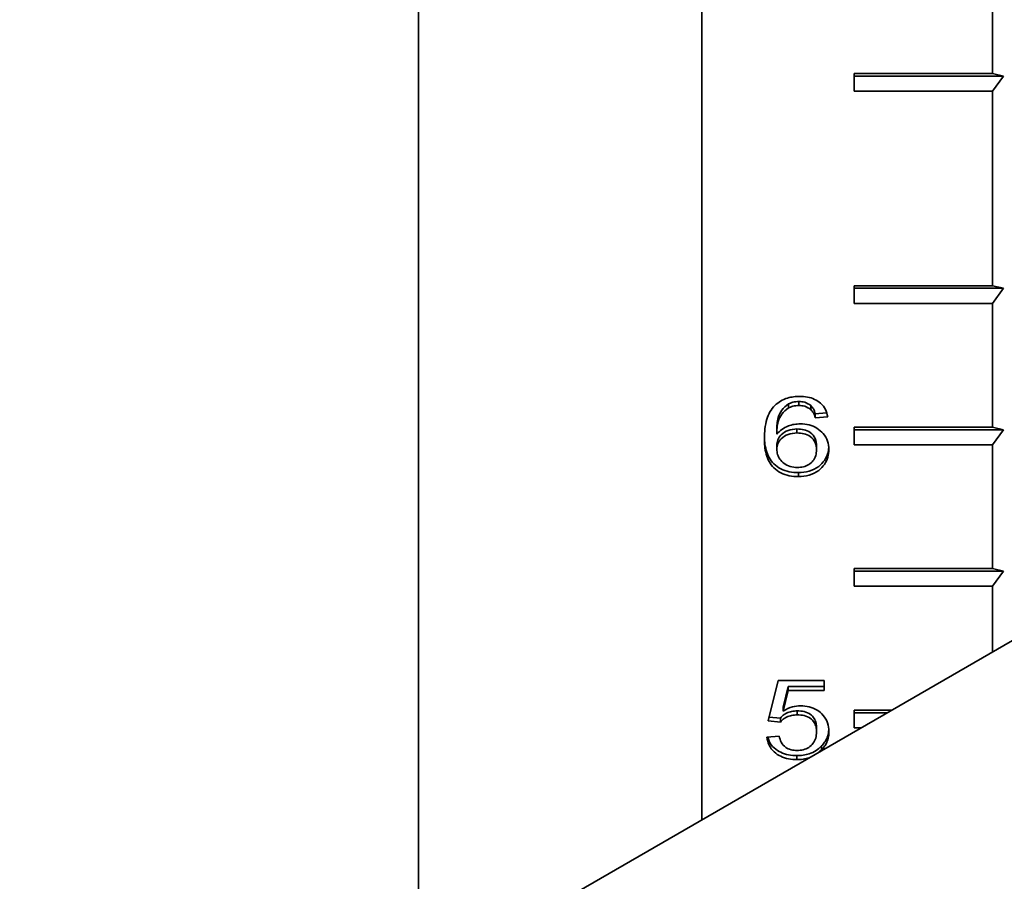
# Model space of a CAD drawing. Units: inches. Extents: x 0.2 to 8.4, y 0.1 to 10.9.
# Drawn here: x 7 to 7.2, y 8.1 to 8.3 of the extents above; entities that cross this region are included whole.
import ezdxf

# ---------------------------------------------------------------- set-up
doc = ezdxf.new("R2010")
doc.units = ezdxf.units.IN
doc.header["$MEASUREMENT"] = 0

msp = doc.modelspace()

# ---------------------------------------------------------------- linework, layer by layer
at = {"color": 7, "linetype": 'Continuous', "lineweight": 35}
for p, q in [((7.135231559917986, 8.536813744794857), (7.135231559917986, 8.08661475322756)), ((7.067098873530116, 8.4974815900869), (7.067098873530116, 8.047282588539774)), ((7.205205690583407, 8.295856651662339), (7.205205690583407, 8.266086934610241)), ((7.171872345453048, 8.266086934610241), (7.205205690583407, 8.266086934610241)), ((7.171872345453048, 8.261834120739893), (7.171872345453048, 8.266086934610241)), ((7.207809827923609, 8.265463859172234), (7.171872354095365, 8.265463874139545)), ((7.207809827923609, 8.265463859172234), (7.205205690583407, 8.266086934610241)), ((7.205205690583407, 8.261834120739893), (7.207809827923609, 8.265463859172234)), ((7.205205690583407, 8.261834120739893), (7.171872345453048, 8.261834120739893)), ((7.205205690583407, 8.261834120739893), (7.205205690583407, 8.21505313822657)), ((7.205205690583407, 8.21505313822657), (7.171872345453048, 8.21505313822657)), ((7.171872345453048, 8.21505313822657), (7.171872345453048, 8.210800314376394)), ((7.205205690583407, 8.21505313822657), (7.207809827923609, 8.214430062788566)), ((7.207809827923609, 8.214430062788566), (7.171872354095365, 8.214430077755875)), ((7.207809827923609, 8.214430062788566), (7.205205690583407, 8.210800314376394)), ((7.171872345453048, 8.210800314376394), (7.205205690583407, 8.210800314376394)), ((7.205205690583407, 8.210800314376394), (7.205205690583407, 8.181030597324296)), ((7.156072886124793, 8.18662939388354), (7.156072903409425, 8.185667245360577)), ((7.158620295300291, 8.187194257136476), (7.158620312584924, 8.186232108613511)), ((7.161480902021319, 8.186217197048956), (7.161480902021319, 8.185255058504197)), ((7.165257870832509, 8.184483326687268), (7.162560629817969, 8.184263086852933)), ((7.162560629817969, 8.184263086852933), (7.162560629817969, 8.183300948308176)), ((7.165552072566639, 8.183545199610224), (7.162560629817969, 8.183300948308176)), ((7.15328713914823, 8.180286165325963), (7.153287104578964, 8.179324006824794)), ((7.158129532722465, 8.180599127741145), (7.158129550007098, 8.17963697921818)), ((7.205205690583407, 8.181030597324296), (7.171872345453048, 8.181030597324296)), ((7.171872345453048, 8.181030597324296), (7.171872345453048, 8.176777783453948)), ((7.207809827923609, 8.180407526876204), (7.171872354095365, 8.180407541843513)), ((7.205205690583407, 8.181030597324296), (7.207809827923609, 8.180407526876204)), ((7.207809827923609, 8.180407526876204), (7.205205690583407, 8.176777783453948)), ((7.15328713914823, 8.176664181371422), (7.153287104578964, 8.17570202287025)), ((7.162859783599385, 8.176538230952545), (7.162859749030119, 8.175576072451374)), ((7.171872345453048, 8.176777783453948), (7.205205690583407, 8.176777783453948)), ((7.205205690583407, 8.176777783453948), (7.205205690583407, 8.147008066401849)), ((7.158475432793168, 8.17009576298727), (7.158475432793168, 8.169133624442512)), ((7.205205690583407, 8.147008066401849), (7.171872345453048, 8.147008066401849)), ((7.171872345453048, 8.147008066401849), (7.171872345453048, 8.142755250036544)), ((7.207809827923609, 8.146384993458799), (7.171872354095365, 8.14638500842611)), ((7.205205690583407, 8.147008066401849), (7.207809827923609, 8.146384993458799)), ((7.207809827923609, 8.146384993458799), (7.205205690583407, 8.142755250036544)), ((7.171872345453048, 8.142755250036544), (7.205205690583407, 8.142755250036544)), ((7.205205690583407, 8.142755250036544), (7.205205690583407, 8.127009950702702)), ((7.224501580490916, 8.13814923320404), (6.971091821648093, 7.991858893301517)), ((7.151193105889907, 8.110370579907675), (7.153586267002695, 8.120141153845132)), ((7.153586267002695, 8.120141153845132), (7.16465464579166, 8.120141158834235)), ((7.156030849897931, 8.118660659010429), (7.154843603043226, 8.113725755709131)), ((7.164654637149344, 8.118660659010429), (7.156030849897931, 8.118660659010429)), ((7.156030849897931, 8.118660659010429), (7.156030849897931, 8.117698520465671)), ((7.16465464579166, 8.120141158834235), (7.16465464579166, 8.117698515476569)), ((7.156030849897931, 8.117698520465671), (7.154843603043226, 8.112763617164374)), ((7.16465464579166, 8.117698515476569), (7.156030849897931, 8.117698520465671)), ((7.154843603043226, 8.113725755709131), (7.154843603043226, 8.112763617164374)), ((7.154184557280892, 8.111088474049689), (7.151424149575949, 8.111313862813343)), ((7.154184557280892, 8.111088474049689), (7.154184574565526, 8.110126325526725)), ((7.158176270369436, 8.112798324446835), (7.15817628765407, 8.111836175923871)), ((7.180912026895506, 8.112985516925592), (7.171872345453048, 8.112985531892901)), ((7.171872345453048, 8.112985531892901), (7.171872345453048, 8.108732715215726)), ((7.179832757141623, 8.112362475008705), (7.171872354095365, 8.112362475008705)), ((7.154184574565526, 8.110126325526725), (7.151193105889907, 8.110370579907675)), ((7.162859783599385, 8.108683996828804), (7.162859749030119, 8.107721838327633)), ((7.171872345453048, 8.108732715215726), (7.173545152211122, 8.108732715215726)), ((7.150893943466175, 8.106462350356082), (7.153885412141793, 8.106706624732428)), ((7.164065706499783, 8.104363566194213), (7.164065706499783, 8.103401427649455)), ((7.158143567844262, 8.102050693033767), (7.158143567844262, 8.101088554489008)), ((7.164065706499783, 8.103401427649455), (7.163512468616863, 8.10294096337771))]:
    msp.add_line(p, q, dxfattribs=at)
for points, knots in [([(7.152838395512632, 8.186266454191465), (7.153276744488063, 8.186640566436843), (7.154153208378061, 8.187388591166588), (7.155749037900637, 8.188044175187962), (7.157326089028945, 8.18838449491152), (7.158319720149185, 8.188415159349445), (7.158816648728394, 8.188430495056288)], [0, 0, 0, 0, 0.2798772357849276, 0.5596050282926746, 0.7797524220776794, 1, 1, 1, 1]), ([(7.156072886124793, 8.18662939388354), (7.155503964523171, 8.186166270058964), (7.154365179447517, 8.185239255689842), (7.153609889716644, 8.183483152047136), (7.153337114310379, 8.181824385004822), (7.153303799309204, 8.180798959809504), (7.15328713914823, 8.180286165325963)], [0, 0, 0, 0, 0.2791959067666542, 0.5588540334966738, 0.7793917888001957, 1, 1, 1, 1]), ([(7.158620295300291, 8.187194257136476), (7.158118354562029, 8.187164235561449), (7.157221560362256, 8.187110597407978), (7.156424032968011, 8.186776496598167), (7.156072886124793, 8.18662939388354)], [0, 0, 0, 0, 0.5597056029027904, 1, 1, 1, 1]), ([(7.161480902021319, 8.186217197048956), (7.161011708527202, 8.18653314337239), (7.160172359304763, 8.187098345797896), (7.159095287470944, 8.187164904522943), (7.158620295300291, 8.187194257136476)], [0, 0, 0, 0, 0.5589967579330836, 1, 1, 1, 1]), ([(7.158816648728394, 8.188430495056288), (7.159437421507881, 8.188402921853864), (7.160678275662306, 8.188347806159513), (7.16244407710405, 8.187793719241407), (7.163999477899468, 8.186780482182703), (7.16514243965822, 8.185310070404158), (7.165415437730777, 8.184133879929336), (7.165552072566639, 8.183545199610224)], [0, 0, 0, 0, 0.1869031234122991, 0.3735980777898981, 0.5601992045340598, 0.7798808286909491, 1, 1, 1, 1]), ([(7.150295670472611, 8.178297342000734), (7.150316810420704, 8.1790813003374), (7.150359079907037, 8.18064883096958), (7.15080133263246, 8.182803815921448), (7.151547008336303, 8.184743292901043), (7.152408143485624, 8.185758981882092), (7.152838395512632, 8.186266454191465)], [0, 0, 0, 0, 0.2802375190122762, 0.5603370418996627, 0.7803296276167696, 1, 1, 1, 1]), ([(7.156072903409425, 8.185667245360577), (7.155503957485958, 8.185204118789713), (7.154365134843504, 8.184277107972923), (7.153609895378178, 8.18252101082885), (7.15333712130522, 8.180862250463958), (7.153303778600636, 8.179836809434976), (7.153287104578964, 8.179324006824794)], [0, 0, 0, 0, 0.2791991320873666, 0.5588550339498923, 0.7793921993902788, 1, 1, 1, 1]), ([(7.158620312584924, 8.186232108613511), (7.158118365483175, 8.186202093945381), (7.157221569766609, 8.18614846872129), (7.156424044438734, 8.185814352712638), (7.156072903409425, 8.185667245360577)], [0, 0, 0, 0, 0.5597117520477258, 1, 1, 1, 1]), ([(7.161480902021319, 8.185255058504197), (7.161011708606758, 8.185571006018868), (7.160172364044942, 8.186136207532845), (7.159095298667319, 8.186202759278276), (7.158620312584924, 8.186232108613511)], [0, 0, 0, 0, 0.5589997670862363, 1, 1, 1, 1]), ([(7.162560629817969, 8.184263086852933), (7.162439221572111, 8.184658972880102), (7.162222611023386, 8.18536529302311), (7.161707359669531, 8.185957094796379), (7.161480902021319, 8.186217197048956)], [0, 0, 0, 0, 0.5604909205633148, 1, 1, 1, 1]), ([(7.162560629817969, 8.183300948308176), (7.162439225782826, 8.183696832133359), (7.16222262219704, 8.184403150139913), (7.161707363590116, 8.184994954342327), (7.161480902021319, 8.185255058504197)], [0, 0, 0, 0, 0.5604894983719652, 1, 1, 1, 1]), ([(7.153287104578964, 8.179324006824794), (7.153668132303967, 8.179734932471554), (7.15442980000249, 8.180556365588076), (7.155940160405661, 8.181323847447818), (7.157474668426279, 8.181763167644883), (7.158462823991047, 8.181811297632303), (7.158956861669306, 8.181835360672665)], [0, 0, 0, 0, 0.279985059124254, 0.5596851924682593, 0.7798604663361316, 1, 1, 1, 1]), ([(7.158129550007098, 8.17963697921818), (7.157412975389444, 8.17957392951435), (7.155980186769651, 8.179447861836392), (7.154345722125817, 8.178409547048306), (7.153406853714061, 8.17708313800219), (7.153327052003369, 8.176162752647402), (7.153287104578964, 8.17570202287025)], [0, 0, 0, 0, 0.279739933811032, 0.5593390887577353, 0.7794123924515796, 1, 1, 1, 1]), ([(7.158129532722465, 8.180599127741145), (7.157412965363197, 8.18053607326897), (7.155980185551375, 8.180409995554697), (7.154345713848258, 8.179371685795756), (7.153406895881597, 8.178045294575401), (7.153327089241022, 8.177124912046878), (7.15328713914823, 8.176664181371422)], [0, 0, 0, 0, 0.2797389477056689, 0.5593393442624808, 0.7794114128928129, 1, 1, 1, 1]), ([(7.162859783599385, 8.176538230952545), (7.162808147255965, 8.177133687455466), (7.162705159561365, 8.178321314007054), (7.161516641626545, 8.179748019889935), (7.159844287919232, 8.18050757662778), (7.158701760188188, 8.18056857640549), (7.158129532722465, 8.180599127741145)], [0, 0, 0, 0, 0.2804563053056947, 0.5593647111203159, 0.7793107267230823, 1, 1, 1, 1]), ([(7.162859749030119, 8.175576072451374), (7.162808130663816, 8.176171535616373), (7.16270517866166, 8.17735917733069), (7.161516648704755, 8.17878587464881), (7.159844303977212, 8.179545428094917), (7.158701777911229, 8.179606427833958), (7.158129550007098, 8.17963697921818)], [0, 0, 0, 0, 0.2804559410099417, 0.5593648678023863, 0.7793103144937811, 1, 1, 1, 1]), ([(7.158956861669306, 8.181835360672665), (7.159670421867338, 8.181787514431452), (7.161097185579645, 8.18169184586569), (7.163011359017291, 8.180829127083726), (7.164608755224939, 8.179507914827271), (7.165686896298415, 8.177710301434411), (7.165796410388451, 8.176338867762063), (7.165851226348054, 8.175652413144608)], [0, 0, 0, 0, 0.1866593660131046, 0.3732254275443773, 0.5600733273799976, 0.7797999991901582, 1, 1, 1, 1]), ([(7.158475432793168, 8.169133624442512), (7.157739145412906, 8.169172430780248), (7.156267289398538, 8.169250005573902), (7.154213973414485, 8.169991118681406), (7.152522157235141, 8.171175504667067), (7.151331852745192, 8.172751891096421), (7.150674447469047, 8.174540099673555), (7.150346140381719, 8.176410936784412), (7.150312495057607, 8.177668492346324), (7.150295670472611, 8.178297342000734)], [0, 0, 0, 0, 0.1399459449184907, 0.2797552779483798, 0.4196223174021985, 0.5594492953872923, 0.7061902219922663, 0.8530783187965453, 1, 1, 1, 1]), ([(7.158475432793168, 8.17009576298727), (7.157739148499306, 8.17013456948317), (7.156267298654721, 8.170212144592996), (7.154213936425553, 8.170953255330655), (7.152522295995299, 8.172137650322629), (7.151331324056808, 8.173714002548394), (7.150676530196053, 8.175502345626384), (7.150368497835539, 8.177206041656227), (7.150335489725893, 8.178295383801053), (7.150321528283213, 8.178756142931984)], [0, 0, 0, 0, 0.1456633187723953, 0.2911844444924013, 0.4367656341837424, 0.5823051257287546, 0.7350410294483399, 0.8879302838110715, 1, 1, 1, 1]), ([(7.153287104578964, 8.17570202287025), (7.153325364579167, 8.17528778262252), (7.153401891493585, 8.174459227269203), (7.153995917204254, 8.17329672743456), (7.154960053124921, 8.17223365523449), (7.15644837548371, 8.171457221242177), (7.157646695205459, 8.171373759396575), (7.158246394124525, 8.171331990928875)], [0, 0, 0, 0, 0.1869656603728568, 0.3739651075365497, 0.5607284740454906, 0.7801666329029763, 1, 1, 1, 1]), ([(7.158246394124525, 8.171331990928875), (7.158734910157333, 8.171359924635285), (7.15971112702817, 8.17141574543466), (7.161038622068252, 8.17198251168311), (7.162107961722804, 8.172913967538632), (7.162765992182911, 8.174169703873428), (7.162828468753084, 8.175106863001169), (7.162859749030119, 8.175576072451374)], [0, 0, 0, 0, 0.18682666667799, 0.3733415726091159, 0.5599465146018583, 0.7796774871707433, 1, 1, 1, 1]), ([(7.165777291331443, 8.176112426622524), (7.165736258049046, 8.17566350883617), (7.165638781320909, 8.174597080940051), (7.164830221894994, 8.173016141415562), (7.163384949669231, 8.171434105863629), (7.161154772677567, 8.170291033789635), (7.159368873405529, 8.17016087710969), (7.158475432793168, 8.17009576298727)], [0, 0, 0, 0, 0.1432666062332898, 0.3403373849592158, 0.5370713720952238, 0.7684084185090502, 1, 1, 1, 1]), ([(7.165851226348054, 8.175652413144608), (7.165800654780097, 8.175033768117668), (7.165699529885459, 8.173796701210426), (7.164835645958207, 8.172053153721055), (7.163383229287928, 8.170472232133502), (7.161155240362634, 8.169328815661009), (7.159369030310214, 8.169198712096636), (7.158475432793168, 8.169133624442512)], [0, 0, 0, 0, 0.1870636430783569, 0.3740598118847755, 0.5607364064884226, 0.7802470902237334, 0.9999999999999999, 0.9999999999999999, 0.9999999999999999, 0.9999999999999999]), ([(7.154843603043226, 8.112763617164374), (7.155551584355999, 8.11316025931971), (7.156815976610519, 8.11386862726668), (7.158335093674157, 8.113983849982437), (7.159003599316276, 8.1140345551173)], [0, 0, 0, 0, 0.5599380336625823, 0.9999999999999999, 0.9999999999999999, 0.9999999999999999, 0.9999999999999999]), ([(7.159003599316276, 8.1140345551173), (7.159714651081976, 8.113988361443944), (7.161136191841154, 8.113896010657882), (7.163043235985961, 8.113034588374155), (7.164622076082714, 8.111708712071684), (7.165689293602413, 8.1099168794427), (7.165797211358948, 8.108550683693835), (7.165851226348054, 8.107866875478559)], [0, 0, 0, 0, 0.1866821765196492, 0.3732166007262224, 0.5600393880854008, 0.7797909405912826, 1, 1, 1, 1]), ([(7.158176270369436, 8.112798324446835), (7.157734251709958, 8.112781323125905), (7.156851292517723, 8.112747361951927), (7.15570422154295, 8.112343352418744), (7.154803096435787, 8.111771652759892), (7.154390712693517, 8.111316173440718), (7.154184557280892, 8.111088474049689)], [0, 0, 0, 0, 0.2801720860186903, 0.5596608049311538, 0.779869332495441, 1, 1, 1, 1]), ([(7.15817628765407, 8.111836175923871), (7.157734262776991, 8.111819181263437), (7.156851302258355, 8.111785233820727), (7.155704235101068, 8.11138119681812), (7.154803113604435, 8.110809505222427), (7.154390729939492, 8.110354025246215), (7.154184574565526, 8.110126325526725)], [0, 0, 0, 0, 0.2801756639661446, 0.5596609204432585, 0.779869390241281, 1, 1, 1, 1]), ([(7.162859783599385, 8.108683996828804), (7.162836857863044, 8.109082044355652), (7.162791041870974, 8.109877523378138), (7.162327801741648, 8.111025010028834), (7.161398111995767, 8.112061918526917), (7.159900495157494, 8.112715247906587), (7.158751892291273, 8.112770589850925), (7.158176270369436, 8.112798324446835)], [0, 0, 0, 0, 0.1871486922359529, 0.3740077471102081, 0.5605859067038444, 0.7797877819182105, 1, 1, 1, 1]), ([(7.162859749030119, 8.107721838327633), (7.162836822723011, 8.108119879473803), (7.162791005751777, 8.10891534294107), (7.162327825525341, 8.110062899725243), (7.161398073668524, 8.111099722442262), (7.159900497823026, 8.111753127180965), (7.15875190618102, 8.111808450536376), (7.15817628765407, 8.111836175923871)], [0, 0, 0, 0, 0.1871493871914986, 0.3740078176978782, 0.5605901214851006, 0.7797890409888949, 0.9999999999999999, 0.9999999999999999, 0.9999999999999999, 0.9999999999999999]), ([(7.158143567844262, 8.101088554489008), (7.157466473798674, 8.101118497621286), (7.156113412691465, 8.101178334047225), (7.154195149715887, 8.101800797097292), (7.152516977746986, 8.102918861773253), (7.151274539373109, 8.104526968461757), (7.151020882490484, 8.105816848171598), (7.150893943466175, 8.106462350356082)], [0, 0, 0, 0, 0.1869599738438103, 0.3736087635988587, 0.5602398646391339, 0.7799282166710372, 1, 1, 1, 1]), ([(7.158143567844262, 8.102050693033767), (7.157466729016689, 8.102080709656626), (7.156114189030304, 8.102140692448716), (7.154192021808079, 8.102762104349708), (7.152529590552497, 8.103884341843331), (7.151446634496392, 8.105197331930972), (7.151231767516655, 8.106160803482755), (7.151159677410157, 8.106484058209286)], [0, 0, 0, 0, 0.2098682215243265, 0.4193836847406217, 0.6288795691823311, 0.8754852354982936, 0.9999999999999999, 0.9999999999999999, 0.9999999999999999, 0.9999999999999999]), ([(7.153885412141793, 8.106706624732428), (7.154009566989274, 8.106209668114953), (7.154257211989497, 8.105218415464398), (7.15526185567959, 8.104013696653873), (7.156699285013839, 8.103368775622751), (7.157674091105537, 8.10331423622405), (7.158162252532272, 8.10328692409407)], [0, 0, 0, 0, 0.2807150715269018, 0.5599272630992812, 0.7796212632012378, 1, 1, 1, 1]), ([(7.158162252532272, 8.10328692409407), (7.158667828614324, 8.103314900828533), (7.159677764856585, 8.103370787012787), (7.161057400109519, 8.103957092846132), (7.162121437569512, 8.104957229989498), (7.162765589504315, 8.10626520745798), (7.162828339658875, 8.10723594102347), (7.162859749030119, 8.107721838327633)], [0, 0, 0, 0, 0.1867961579365563, 0.3731430669130534, 0.559657010258993, 0.7795878506428515, 1, 1, 1, 1]), ([(7.165793270974426, 8.108230379654655), (7.165777321126045, 8.107984201414075), (7.165732459241267, 8.107291779793414), (7.165386179268608, 8.106277171657696), (7.164813117713914, 8.105223790824912), (7.164314817906829, 8.104650278199703), (7.164065706499783, 8.104363566194213)], [0, 0, 0, 0, 0.1765992595692314, 0.4967179277483993, 0.7483978452788395, 0.9999999999999999, 0.9999999999999999, 0.9999999999999999, 0.9999999999999999]), ([(7.165851226348054, 8.107866875478559), (7.165827565381093, 8.107419944585835), (7.165780250595652, 8.106526217827664), (7.165389977979137, 8.105314653224394), (7.164812275248275, 8.10426172668984), (7.16431453765232, 8.103688165076084), (7.164065706499783, 8.103401427649455)], [0, 0, 0, 0, 0.2800019840802698, 0.5599193736415978, 0.7799929714864128, 0.9999999999999999, 0.9999999999999999, 0.9999999999999999, 0.9999999999999999]), ([(7.164065706499783, 8.104363566194213), (7.163645159445736, 8.103970827704066), (7.162804224258155, 8.103185499135709), (7.161228951129196, 8.10246945620652), (7.159645112320387, 8.102103411007201), (7.158644107055071, 8.10206826654773), (7.158143567844262, 8.102050693033767)], [0, 0, 0, 0, 0.279895202060315, 0.5596846345313632, 0.7798262275186951, 1, 1, 1, 1]), ([(7.161022574056859, 8.101503583100591), (7.160564650624893, 8.101380638133588), (7.159629622904405, 8.101129598452678), (7.15864564784645, 8.101102421642334), (7.158143567844262, 8.101088554489008)], [0, 0, 0, 0, 0.4897431615484145, 0.9999999999999999, 0.9999999999999999, 0.9999999999999999, 0.9999999999999999])]:
    msp.add_open_spline(points, degree=3, knots=knots, dxfattribs=at)

doc.saveas('drawing.dxf')
